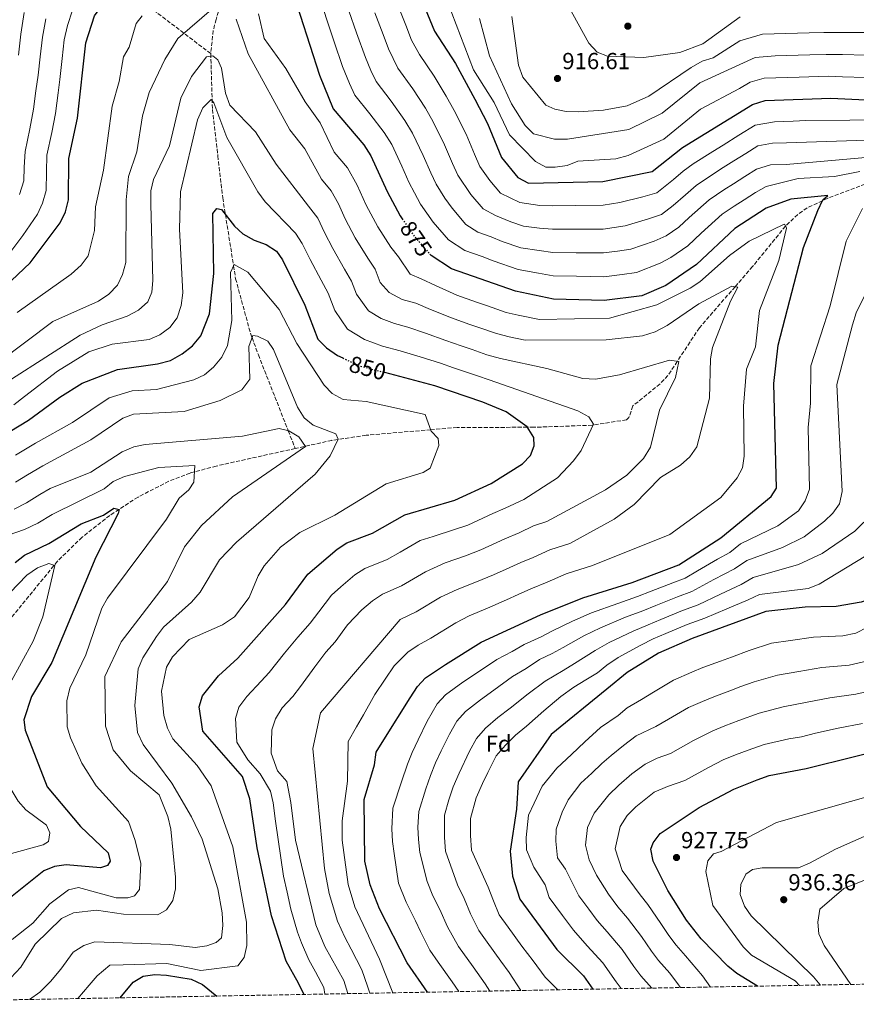
# Model space of a CAD drawing. Units: metres. Extents: x 624505 to 627958, y 4729555 to 4731928.
# Drawn here: x 626924 to 627284, y 4729595 to 4730019 of the extents above; entities that cross this region are included whole.
import ezdxf
from ezdxf.enums import TextEntityAlignment as Align

# ---------------------------------------------------------------- set-up
doc = ezdxf.new("R2010")
doc.units = ezdxf.units.M
doc.header["$MEASUREMENT"] = 0
doc.linetypes.add('DGN Style 3', pattern=[2.435891, 1.739922, -0.695969])
doc.linetypes.add('DGN Style 5', pattern=[1.217945, 0.521977, -0.695969])
for name, color, linetype, lineweight in [('Cota de curva de nivel directora', 7, 'Continuous', 0), ('Cota de punto acotado terreno', 7, 'Continuous', 0), ('Curva de nivel directora', 30, 'Continuous', 30), ('Curva de nivel directora no vista', 30, 'DGN Style 5', 30), ('Curva de nivel intermedia', 30, 'Continuous', 0), ('Etiqueta de zona arbolada', 92, 'Continuous', 0), ('Punto acotado terreno (símbolo)', 7, 'Continuous', 0), ('Vaguada', 142, 'DGN Style 3', 13), ('Zona arbolada', 92, 'DGN Style 3', 0)]:
    doc.layers.add(name, color=color, linetype=linetype, lineweight=lineweight)
doc.styles.add('Style-Arial', font='arial.ttf')

# ---------------------------------------------------------------- blocks, each defined once
blk = doc.blocks.new('5PATER')
at = {"layer": 'Punto acotado terreno (símbolo)', "linetype": 'Continuous', "lineweight": 0}
h = blk.add_hatch(color=51, dxfattribs=at)
edge = h.paths.add_edge_path()
edge.add_ellipse((0, 0), major_axis=(-0.11, -0.111), ratio=0.999422, start_angle=0, end_angle=360)

msp = doc.modelspace()

# ---------------------------------------------------------------- linework, layer by layer
at = {"layer": 'Curva de nivel directora', "color": 30, "linetype": 'Continuous', "lineweight": 30, "flags": 128}
for points, elevation in [([(626912.34, 4729899.03), (626928.59, 4729914.16), (626941.41, 4729931.32), (626943.7, 4729936.1), (626944.98, 4729941.3), (626945.22, 4729959.06), (626948.92, 4729976.44), (626952.48, 4730008.84), (626956.27, 4730020.51), (626959.59, 4730024.87), (626969.21, 4730031.28), (627005.52, 4730046.02), (627022.48, 4730051.85), (627027.77, 4730052.55), (627032.59, 4730051.37), (627033.99, 4730049.29), (627040.59, 4730033.83), (627053.14, 4729994.92), (627059.03, 4729980.49), (627072.14, 4729964.99), (627075.25, 4729960.24), (627082.22, 4729944.84), (627087.87, 4729934.4), (627088.76, 4729933.11)], 875), ([(627094.29, 4730034.27), (627102.65, 4730013.82), (627111.74, 4729999.97), (627120.05, 4729984.62), (627125.44, 4729974.17), (627131.48, 4729959.49), (627138.46, 4729950.87), (627143.18, 4729948.49), (627175.11, 4729949.19), (627196.34, 4729953.54), (627209.45, 4729963.81), (627239.55, 4729982.31), (627244.99, 4729984.06), (627273.32, 4729985.01), (627306.53, 4729983.43)], 900), ([(627099.66, 4729600.25), (627090.88, 4729612.83), (627078.98, 4729636.11), (627074.95, 4729646.46), (627072.63, 4729656.59), (627072.29, 4729683.12), (627076.75, 4729698.14), (627077.49, 4729703.59), (627080.77, 4729708.88), (627092.1, 4729726.99), (627095.39, 4729731.8), (627098.74, 4729735.51), (627107.32, 4729741.36), (627122.69, 4729750.88), (627148.35, 4729762.6), (627166.45, 4729769.93), (627187.75, 4729776.61), (627207.8, 4729784.2), (627225.91, 4729795.8), (627247.67, 4729813.59), (627249.95, 4729817.17), (627248.77, 4729862.29), (627250.57, 4729878.67), (627261.51, 4729920.82), (627267.77, 4729936.75), (627269.89, 4729941.28), (627271.95, 4729943.2), (627256.11, 4729941.61), (627245.51, 4729937.7), (627232.03, 4729928.91), (627215.51, 4729913.5), (627202.23, 4729904.41), (627191.94, 4729899.93), (627175.64, 4729897.89), (627153.95, 4729898.59), (627137.52, 4729901.98), (627109.94, 4729911.62), (627101.17, 4729917.29), (627100.6, 4729917.94)], 875), ([(626908.3, 4729834.75), (626927.76, 4729846.41), (626941.25, 4729856.4), (626950.89, 4729862.42), (626966.18, 4729868.25), (626983.35, 4729870.66), (626988.89, 4729872.2), (626994.05, 4729874.96), (626998.46, 4729878.42), (627002.04, 4729882.79), (627005.79, 4729892.28), (627007.69, 4729909.53), (627007.13, 4729935.42), (627008.92, 4729937.6), (627010.93, 4729937.13), (627016.47, 4729930), (627020.16, 4729926.63), (627025.03, 4729923.9), (627030.14, 4729922.07), (627034.61, 4729919.16), (627037.26, 4729915.39), (627046.78, 4729895.91), (627052.43, 4729881.27), (627056.17, 4729877.61), (627060.89, 4729874.31), (627063.11, 4729873.24)], 850), ([(627046.37, 4729599.28), (627046.34, 4729599.4), (627044.13, 4729604.14), (627038.7, 4729613.54), (627032.39, 4729633.14), (627026.29, 4729662.38), (627023.19, 4729683.5), (627019.93, 4729693.02), (627002.83, 4729712.66), (627001.3, 4729723.01), (627002.74, 4729727.8), (627009.64, 4729736.39), (627017.9, 4729743.96), (627038.41, 4729767.06), (627048.09, 4729780.13), (627060.74, 4729790.94), (627064.92, 4729793.68), (627075.94, 4729797.75), (627089.91, 4729805.64), (627111.36, 4729812.03), (627127.09, 4729819.23), (627140.56, 4729827.6), (627143.95, 4729831.27), (627145.54, 4729835.44), (627145.43, 4729839.02), (627142.49, 4729843.58), (627133.48, 4729850.09), (627123.42, 4729854.26), (627102.84, 4729861.16), (627081.28, 4729866.9)], 850), ([(626922.14, 4729785.26), (626926.05, 4729788.39), (626936.63, 4729793.3), (626950.43, 4729801.84), (626960.14, 4729805.6), (626964.56, 4729808.53), (626966.84, 4729807.94), (626966.36, 4729806.33), (626956.87, 4729787.43), (626937.81, 4729742.21), (626929.16, 4729727.57), (626925.77, 4729717.5), (626926.44, 4729713.01), (626935.89, 4729688.68), (626950.21, 4729671.53), (626962.13, 4729660.22), (626963.04, 4729656.67), (626961.77, 4729654.77), (626958.89, 4729653.74), (626944.1, 4729655), (626939.08, 4729654.31), (626934.42, 4729652.47), (626915.77, 4729637.6)], 825), ([(627309.79, 4729784.75), (627300.49, 4729774.95), (627291.36, 4729769.88), (627286.36, 4729768.12), (627275.6, 4729766.24), (627262.26, 4729766.02), (627245.32, 4729764.15), (627213.54, 4729752.51), (627199.14, 4729746.21), (627185.55, 4729737.89), (627176.79, 4729730.62), (627152.94, 4729711.18), (627138.69, 4729690.85), (627138.01, 4729679.07), (627135.18, 4729660.97), (627136.21, 4729650.21), (627139.32, 4729640.33), (627155.32, 4729618.6), (627166.78, 4729607.3), (627170.85, 4729601.56)], 900), ([(627241.76, 4729602.85), (627232.82, 4729608.25), (627228.98, 4729611.45), (627217.5, 4729623.28), (627211.15, 4729631.23), (627203.12, 4729643.96), (627196.73, 4729656.7), (627195.79, 4729661.88), (627196.78, 4729664.6), (627199.79, 4729668.58), (627216.65, 4729679.81), (627231.47, 4729687.63), (627241.59, 4729691.71), (627246.71, 4729693.48), (627262.68, 4729696.54), (627304.29, 4729706.93)], 925), ([(626967.23, 4729597.83), (626972.88, 4729604.51), (626977.12, 4729607.16), (626982.23, 4729607.86), (626987.22, 4729607.6), (626997.93, 4729605.83), (627002.75, 4729603.56), (627008.91, 4729598.6)], 850)]:
    msp.add_lwpolyline(points, dxfattribs=dict(at, elevation=elevation))
at = {"layer": 'Curva de nivel directora no vista', "color": 30, "linetype": 'DGN Style 5', "lineweight": 30, "flags": 128}
for points, elevation in [([(627088.76, 4729933.11), (627093.9, 4729925.68), (627100.6, 4729917.94)], 875), ([(627063.11, 4729873.24), (627070.1, 4729869.88), (627081.28, 4729866.9)], 850)]:
    msp.add_lwpolyline(points, dxfattribs=dict(at, elevation=elevation))
at = {"layer": 'Curva de nivel intermedia', "color": 30, "linetype": 'Continuous', "lineweight": 0, "flags": 128}
for points, elevation in [([(627102.67, 4730041.33), (627119.5, 4729997.27)], 905), ([(627156.03, 4730032.53), (627169.07, 4730008.74), (627172.65, 4730004.89), (627177.1, 4730003.17), (627192.79, 4730002.61), (627208.26, 4730004.7), (627218.23, 4730008.47), (627234.28, 4730020.11)], 920), ([(626976.9, 4729977.47), (626979.81, 4729987.42), (626986.45, 4730001.72), (626992.11, 4730010.72), (627007.61, 4730024.1)], 865), ([(627053.79, 4730026.3), (627056.24, 4730018.69), (627059.45, 4730009.22), (627063.04, 4729998.7), (627066.07, 4729991.29), (627068.31, 4729986.32), (627074.74, 4729978.28), (627081.01, 4729970.23), (627084.21, 4729965.12), (627088.59, 4729955.74), (627091.63, 4729948.86), (627093.97, 4729944.25), (627096.59, 4729939.41), (627102.05, 4729931.67), (627108.63, 4729924), (627115.64, 4729919.46), (627123.2, 4729916.83), (627127.91, 4729915.03), (627138.65, 4729911.28), (627147.48, 4729909.69), (627153.8, 4729908.61), (627163.79, 4729908.4), (627175.53, 4729908.15), (627183.47, 4729909.14), (627189.56, 4729909.98), (627199.74, 4729913.96), (627204.35, 4729916.49), (627211.68, 4729921.51), (627217.53, 4729926.97), (627226.46, 4729935.07), (627231.71, 4729938.6), (627235.92, 4729941.31), (627240.85, 4729944.49), (627245.4, 4729946.97), (627259.24, 4729950.47), (627274.83, 4729951.36), (627285.84, 4729953.44)], 880), ([(627086.6, 4730025.72), (627090.24, 4730016.41), (627092.75, 4730010.04), (627096.12, 4730003.81), (627102.49, 4729994.55), (627107.63, 4729985.94), (627111.09, 4729979.75), (627116.22, 4729969.56), (627119.84, 4729960.9), (627122.11, 4729955.68), (627126.48, 4729949.62), (627131, 4729944.15), (627139.37, 4729940.12), (627148.01, 4729938.87), (627153.33, 4729938.68), (627163.33, 4729938.79), (627175.22, 4729938.93), (627182.4, 4729940.14), (627192.29, 4729942.64), (627198.34, 4729944.28), (627205.52, 4729950.04), (627209.77, 4729953.55), (627213.97, 4729956.83), (627222.46, 4729962.11), (627226.89, 4729964.87), (627233.7, 4729969.06), (627240.74, 4729973.39), (627249.09, 4729974.92), (627257.08, 4729975.19), (627262.53, 4729975.37), (627338.48, 4729975.94)], 895), ([(626920.62, 4729919.55), (626925.41, 4729925.96), (626931.63, 4729935.12), (626933.84, 4729939.88), (626935.41, 4729945.35), (626935.51, 4729953.35), (626935.78, 4729960.54), (626937.81, 4729970.33), (626939.46, 4729978.38), (626940.52, 4729987.32), (626941.3, 4729993.11), (626942.28, 4730002.06), (626943.16, 4730010.09), (626944.67, 4730016.37), (626946.7, 4730022.88)], 880), ([(626922.91, 4729892.74), (626946.2, 4729909.36), (626950.44, 4729913.14), (626953.44, 4729917.18), (626956.21, 4729928.07), (626956.68, 4729938.31), (626960.16, 4729954.09), (626963.9, 4729981.58), (626966.91, 4729992.17), (626968.7, 4730002.85), (626971.22, 4730007.05), (626974.21, 4730017.24), (626976.77, 4730020.51)], 870), ([(626923.54, 4730003.6), (626924.52, 4730012.58), (626925.94, 4730021.93)], 890), ([(626923.99, 4729943.65), (626925.83, 4729949.4), (626925.91, 4729955.4), (626926.34, 4729962.02), (626928.32, 4729971.82), (626930.01, 4729980.32), (626931.03, 4729988.25), (626932.04, 4729994.88), (626932.91, 4730002.83), (626933.84, 4730011.34), (626935.3, 4730019.15)], 885), ([(627017.29, 4730019.01), (627022.4, 4730004.16), (627040.32, 4729971.4), (627046.78, 4729963.29), (627053.93, 4729950.19), (627058.19, 4729945.15), (627061.29, 4729939.57), (627064.24, 4729933.06), (627068.5, 4729925), (627073.88, 4729916.18), (627077.02, 4729911.5), (627079.28, 4729905.65), (627083.17, 4729901.42), (627088.74, 4729898.33), (627094.54, 4729896.78), (627100.92, 4729894.12), (627109.93, 4729890.44), (627117.49, 4729887.83), (627122.22, 4729886.2), (627129.33, 4729883.74), (627134.82, 4729882.29), (627141.74, 4729880.86), (627176.53, 4729881.04), (627192.18, 4729882.7), (627197.69, 4729884.46), (627202.86, 4729887.17), (627216.5, 4729896.51), (627230.65, 4729904.15), (627233.19, 4729903.7), (627230.03, 4729897.71), (627222.33, 4729877.72), (627221.45, 4729872.8), (627221.04, 4729855.9), (627215.6, 4729835), (627212.55, 4729830.66), (627208.54, 4729827.07), (627199.95, 4729821.75), (627188.63, 4729810.1), (627179.95, 4729803.88), (627160.85, 4729793.33), (627152.34, 4729790.67), (627145.14, 4729787.4), (627139.85, 4729785.25), (627133.48, 4729782.34), (627128.09, 4729779.88), (627120.72, 4729776.82), (627112.41, 4729773.63), (627105.29, 4729770.22), (627094.77, 4729763.92), (627087.88, 4729760.6), (627053.52, 4729720.49), (627050.2, 4729705.14), (627055.21, 4729653.42), (627057.35, 4729642.79), (627060.89, 4729630.81), (627063.97, 4729624), (627066.72, 4729618.75), (627071.31, 4729609.88), (627073.82, 4729602.85), (627074.86, 4729599.8)], 865), ([(627026.81, 4730021.31), (627029.28, 4730010.76), (627038.59, 4729997.78), (627047.01, 4729983.49), (627053.35, 4729974.48), (627059.49, 4729961.78), (627065.16, 4729955.07), (627069.3, 4729947.63), (627073.23, 4729938.95), (627078.19, 4729929.7), (627083.89, 4729920.93), (627087.09, 4729916.7), (627092.17, 4729909.35), (627096.89, 4729907.29), (627103.14, 4729904.35), (627112.29, 4729900.2), (627120.79, 4729897.25), (627125.52, 4729895.61), (627133.43, 4729892.86), (627138.62, 4729891.63), (627147.85, 4729889.72), (627178.06, 4729890.39), (627198.34, 4729896.1)], 870), ([(627065.75, 4730022.59), (627069.11, 4730013.17), (627072.94, 4730002.48), (627075.21, 4729996.92), (627077.58, 4729992.15), (627083.99, 4729983.7), (627089.89, 4729975.47), (627093.17, 4729969.99), (627097.8, 4729960.34), (627101.03, 4729952.87), (627103.35, 4729948.06), (627107.02, 4729941.96), (627110.19, 4729937.65), (627116.08, 4729930.72), (627121.35, 4729927.32), (627127.01, 4729925.34), (627131.73, 4729923.39), (627139.78, 4729920.58), (627147.66, 4729919.41), (627153.64, 4729918.64), (627163.64, 4729918.53), (627175.43, 4729918.41), (627181.38, 4729919.15), (627187.17, 4729920.04), (627197.26, 4729923.52), (627202.35, 4729925.75), (627207.84, 4729929.51), (627212.23, 4729933.61), (627220.9, 4729941.23), (627227.21, 4729945.56), (627231.43, 4729948.24), (627236.2, 4729951.29), (627241.31, 4729954.43), (627247.3, 4729956.31), (627254.02, 4729956.54), (627317.6, 4729962.02)], 885), ([(627077.01, 4730021.8), (627080.51, 4730012.44), (627082.84, 4730006.26), (627086.85, 4729997.98), (627093.24, 4729989.12), (627098.76, 4729980.7), (627102.13, 4729974.87), (627107.01, 4729964.95), (627110.43, 4729956.89), (627112.73, 4729951.87), (627118.34, 4729943.63), (627123.54, 4729937.44), (627128.94, 4729934.51), (627135.55, 4729931.76), (627140.92, 4729929.88), (627147.83, 4729929.14), (627153.49, 4729928.66)], 890), ([(627122.06, 4730019.29), (627126.29, 4730003.22), (627135.85, 4729982.67), (627141.73, 4729973.3)], 910), ([(627135.99, 4730020.2), (627138.81, 4729999.18), (627140.7, 4729994.06), (627150.51, 4729982.02), (627154.42, 4729980.28), (627159.31, 4729979.26), (627164.5, 4729979.15), (627175.42, 4729979.89), (627185.58, 4729981.81), (627194.92, 4729985.92), (627213.22, 4729998.24), (627217.91, 4730000.91), (627222.67, 4730002.46), (627234.17, 4730009.78), (627243.92, 4730012.64), (627253.91, 4730012.89), (627258.91, 4730013.02), (627263.91, 4730013.15), (627270.25, 4730013.32), (627278.24, 4730013.34), (627288.24, 4730013.27)], 915), ([(626920.55, 4729864.03), (626950.1, 4729883.04), (626959.5, 4729887.49), (626970.29, 4729891.26), (626975.12, 4729893.8), (626979.13, 4729897.38), (626980.98, 4729901.56), (626981.35, 4729906.55), (626980.44, 4729939.4), (626980.52, 4729945.11), (626981.65, 4729949.98), (626988.54, 4729964.5), (626993.46, 4729984.98), (626997.94, 4729994.42), (627004.45, 4730002.86), (627007.22, 4730003.21), (627009.4, 4730001.56), (627010.98, 4729998.02), (627012.65, 4729987.18), (627014.54, 4729982.06), (627025.53, 4729970.59), (627034.52, 4729956.6), (627048.37, 4729938.59), (627052.45, 4729933.33), (627055.24, 4729927.17), (627058.82, 4729920.3), (627063.87, 4729911.42), (627066.94, 4729906.3), (627069.1, 4729900.71), (627074.17, 4729893.48), (627079.7, 4729890.2), (627085.43, 4729888.07), (627091.22, 4729886.53), (627098.7, 4729883.9), (627107.56, 4729880.68), (627114.18, 4729878.41), (627118.92, 4729876.8), (627125.24, 4729874.63), (627131.02, 4729872.94), (627151.08, 4729868.67), (627166.56, 4729864.34), (627172.03, 4729864.16), (627182.26, 4729865.92), (627203.83, 4729872.22), (627207.83, 4729871.68), (627206.46, 4729864.86), (627199.47, 4729850.69), (627195.59, 4729834.89), (627192.7, 4729829.89), (627185.52, 4729822.84), (627176.23, 4729816.54), (627150.96, 4729802.81), (627145.29, 4729801.04), (627139.13, 4729798.01), (627132.87, 4729795.33), (627122.52, 4729790.6), (627116, 4729788.08), (627107.27, 4729785), (627098.71, 4729781.21), (627088.49, 4729775.19), (627080.23, 4729771.62), (627075.94, 4729768.76), (627071.38, 4729764.87), (627065.22, 4729758.39), (627059.89, 4729751.03), (627055.9, 4729746.55), (627051.05, 4729740.26), (627044.96, 4729731.77), (627041.67, 4729727.51), (627037.05, 4729722.66), (627034.14, 4729717.95), (627032.62, 4729713.18), (627032.25, 4729703.19), (627035.1, 4729695.49), (627039.04, 4729690.96)], 860), ([(627141.73, 4729973.3), (627145.2, 4729969.7), (627154.24, 4729967.42), (627159.94, 4729967.37), (627186.28, 4729971.54), (627200.67, 4729978.64), (627216.94, 4729991.64), (627234.06, 4729999.46), (627240.75, 4730002.61), (627249.27, 4730003.25), (627254.27, 4730003.39), (627259.27, 4730003.53), (627264.26, 4730003.67), (627271.27, 4730003.88), (627278.27, 4730003.82), (627288.26, 4730003.61)], 910), ([(627119.5, 4729997.27), (627128.32, 4729983.21), (627134.89, 4729969.2), (627146.13, 4729957.74), (627150.54, 4729955.37), (627154.58, 4729955.36), (627159.74, 4729956.05), (627164.4, 4729957.9), (627180.71, 4729958.92), (627185.96, 4729960.38), (627201.35, 4729967.34), (627217.13, 4729980.27), (627233.95, 4729989.13), (627238.52, 4729991.94), (627244.63, 4729993.58), (627254.62, 4729993.89), (627259.62, 4729994.05), (627272.3, 4729994.44), (627278.29, 4729994.29), (627288.28, 4729993.95)], 905), ([(626921.5, 4729853.01), (626926.16, 4729856.71), (626940.3, 4729867.52), (626953.84, 4729875.92), (626963.83, 4729879.16), (626979.84, 4729881.14), (626984.37, 4729883.23), (626988.72, 4729886.36), (626991.89, 4729890.43), (626993.6, 4729895.75), (626994.32, 4729901.29), (626992.79, 4729928.66), (626993.21, 4729944.79), (627000.61, 4729975.66), (627002.95, 4729980.83), (627006.51, 4729984.41), (627007.67, 4729982.97), (627013.19, 4729968.14), (627026.56, 4729944.66), (627029.75, 4729940.38), (627042.82, 4729926.99), (627045.68, 4729922.54), (627049.14, 4729915.6), (627053.85, 4729906.67), (627056.86, 4729901.11), (627059.74, 4729893.64), (627065.17, 4729885.55), (627072.55, 4729881.17), (627080.18, 4729878.33), (627087.91, 4729876.27), (627096.48, 4729873.67), (627105.2, 4729870.92), (627110.88, 4729868.99), (627115.62, 4729867.39), (627121.15, 4729865.51), (627126.24, 4729863.8), (627164.39, 4729850.41), (627169.12, 4729847.91), (627171.08, 4729844.78), (627165.86, 4729833.46), (627162.55, 4729828.97), (627155.58, 4729821.69), (627141.07, 4729812.29), (627133.11, 4729808.62), (627127.71, 4729806.24), (627116.94, 4729801.31), (627111.28, 4729799.34), (627102.12, 4729796.37), (627096.47, 4729794.69), (627087.8, 4729789.7), (627082.21, 4729786.47), (627072.58, 4729782.65), (627068.34, 4729779.85), (627062.26, 4729774.65), (627058.22, 4729771.2), (627052.79, 4729764.03), (627049.15, 4729759.05), (627043.84, 4729753.07), (627038.09, 4729746.18), (627031.43, 4729737.87), (627027.94, 4729734.05), (627021.78, 4729727.58), (627018.44, 4729722.88), (627016.96, 4729718.09), (627017.54, 4729707.93), (627022.24, 4729700.31), (627027.5, 4729694.27), (627031.97, 4729686.84), (627033.11, 4729681.78), (627034.14, 4729673.84), (627037.63, 4729650.22), (627039.19, 4729643.36), (627040.79, 4729636.03), (627043.58, 4729626.13), (627045.3, 4729621.43), (627048.49, 4729614.21), (627051.42, 4729609.06), (627054.98, 4729602.33), (627055.38, 4729599.45)], 855), ([(626914.94, 4729871.36), (626938.32, 4729888.91), (626957.9, 4729897.67), (626962.36, 4729900.63), (626966.21, 4729904.61), (626968.34, 4729909.13), (626969.72, 4729914.3), (626969.82, 4729941.25), (626970.87, 4729951.26), (626974.47, 4729961.99), (626976.9, 4729977.47)], 865), ([(627153.49, 4729928.66), (627163.48, 4729928.66), (627175.32, 4729928.67), (627184.78, 4729930.09), (627194.78, 4729933.08), (627200.35, 4729935.01), (627205.47, 4729938.89), (627210.76, 4729943.47), (627215.34, 4729947.39), (627222.71, 4729952.51), (627226.94, 4729955.18), (627231.54, 4729958.08), (627236.65, 4729961.22), (627241.93, 4729964.47), (627248.19, 4729965.61), (627254.19, 4729965.82), (627331.76, 4729968.44)], 890), ([(627286.88, 4729937.54), (627279.9, 4729923.49), (627272.95, 4729895.65), (627264.75, 4729869.88), (627264.59, 4729853.81), (627263.59, 4729843.36)], 880), ([(627198.34, 4729896.1), (627212.76, 4729903.22), (627216.9, 4729906.04), (627229.71, 4729917.31), (627238.08, 4729923.52), (627253.27, 4729930.74), (627253.46, 4729930.69), (627254.17, 4729929.12), (627250.89, 4729915.24), (627242.56, 4729893.68), (627240.8, 4729877.95), (627237.04, 4729868.43), (627235.64, 4729852.42), (627235.93, 4729830.91), (627235.33, 4729825.95), (627232.9, 4729821.65), (627226, 4729813.19), (627203.95, 4729797.19), (627170.74, 4729783.85), (627159.4, 4729780.3), (627151.16, 4729776.78), (627144.1, 4729773.92), (627138.64, 4729771.43), (627133.67, 4729769.16), (627125.44, 4729765.55), (627117.55, 4729762.26), (627111.86, 4729759.24), (627101.05, 4729752.64), (627095.54, 4729749.57), (627091.14, 4729746.59), (627085.33, 4729740.66), (627081.36, 4729735), (627076.96, 4729728.41), (627072.02, 4729719.58), (627069.12, 4729714.44), (627065.53, 4729708.1), (627065.18, 4729691.01), (627062.84, 4729674.07), (627062.82, 4729665.65), (627065.5, 4729646.64), (627068.33, 4729637.06), (627079, 4729614.5), (627084.65, 4729599.98)], 870), ([(626922.17, 4729831.4), (626930.87, 4729836.61), (626946.83, 4729845.44), (626962.52, 4729856.09), (626972.52, 4729859.05), (626982.94, 4729859.69), (626999.01, 4729863.88), (627003.6, 4729866.01), (627007.45, 4729869.28), (627011.11, 4729873.58), (627013.47, 4729878.57), (627015.38, 4729889.39), (627014.86, 4729909.96), (627016.34, 4729913.46), (627022.19, 4729910.18), (627035.79, 4729894.15), (627043.29, 4729879.42), (627055.06, 4729861.57), (627058.53, 4729857.99), (627063.36, 4729855.41), (627073.22, 4729854.45), (627098.59, 4729848.82), (627101.25, 4729841.66), (627104.27, 4729838.57), (627104.51, 4729835.52), (627100.83, 4729825.84), (627097.7, 4729823.88), (627081.79, 4729818.99), (627059.76, 4729805.53), (627044.67, 4729798.11), (627036.3, 4729791.77), (627029.26, 4729783.71), (627026.64, 4729779.44), (627022.81, 4729770.06), (627016.49, 4729761.8), (627011.34, 4729758.43), (626996.93, 4729751.99), (626989.83, 4729744.59), (626987.26, 4729740.11), (626985.02, 4729729.83), (626986.09, 4729719.32), (626987.66, 4729713.84), (626989.93, 4729709.26), (627000.46, 4729697.86), (627006.51, 4729689.07), (627015.85, 4729662.81), (627021.67, 4729630.45), (627021.86, 4729620.36), (627020.7, 4729615.14), (627018.02, 4729611.61), (627001.96, 4729609.65), (626987.34, 4729612.62), (626968.62, 4729612.02), (626962.9, 4729611.84), (626957.35, 4729607.36), (626953.92, 4729603.31), (626949.01, 4729597.5)], 845), ([(627290.95, 4729906.31), (627284.22, 4729892.6), (627282.67, 4729887.49), (627275.91, 4729861.87), (627278.18, 4729815.72), (627277.02, 4729810.5), (627274.22, 4729806.42), (627270.58, 4729802.99), (627261.8, 4729796.2), (627252.53, 4729791.61), (627237.16, 4729786), (627231.79, 4729782.45), (627222.99, 4729777.84), (627213.41, 4729772.74), (627207.29, 4729770.46), (627198.01, 4729766.73), (627192.3, 4729764.45), (627184.87, 4729761.61), (627174.09, 4729757.11), (627166.99, 4729753.58), (627158.07, 4729748.67), (627153.25, 4729745.99), (627147.79, 4729743.5), (627142.15, 4729739.52), (627136.21, 4729736.11), (627128.19, 4729730.21), (627122.4, 4729726.09), (627115.96, 4729721.06), (627112.32, 4729716.92), (627109.03, 4729711.33), (627105.57, 4729704.12), (627103.09, 4729698.96), (627100.89, 4729693.52), (627098.95, 4729687.85), (627095.88, 4729678.01), (627095.52, 4729671.33), (627095.78, 4729665.99), (627096.36, 4729660.41), (627099.45, 4729647.96), (627101.87, 4729641.75), (627104.92, 4729635.8), (627108.29, 4729628.41), (627112.97, 4729619.94), (627119.25, 4729611.16), (627124.52, 4729603.87), (627126.4, 4729600.74)], 885), ([(626922.2, 4729819.71), (626927.45, 4729822.91), (626933.98, 4729826.82), (626954.61, 4729837.97), (626968.39, 4729847.31), (626973.08, 4729849.05), (626994.86, 4729850.15), (627010.38, 4729854.9), (627019.62, 4729859.51), (627023.11, 4729864.07), (627022.66, 4729878.13), (627024.37, 4729882.84), (627026.37, 4729882.64), (627030.86, 4729880.47), (627033.33, 4729876.88)], 840), ([(627033.33, 4729876.88), (627043.68, 4729852.11), (627046.49, 4729847.42), (627050.44, 4729844.36), (627060.14, 4729840.51), (627061.12, 4729838.32), (627057.77, 4729831.17), (627051.2, 4729823.14), (627017.38, 4729793.89), (627009.99, 4729786.37), (627001.73, 4729772.4), (626998.02, 4729768.16), (626985.92, 4729757.34), (626982.88, 4729753.28), (626977, 4729744.12), (626975.09, 4729739.48), (626973.54, 4729723.6), (626974.71, 4729712.03), (626977.26, 4729706.8), (626989.5, 4729690.26), (626998.05, 4729675.72), (627002.56, 4729666.15), (627009.4, 4729644.74), (627011.19, 4729634.43), (627011.5, 4729629), (627010.87, 4729623.66), (627008.68, 4729621.6), (627004.61, 4729620.14), (626999.63, 4729619.53), (626988.65, 4729620.83), (626956.33, 4729621.92), (626951.6, 4729620.31), (626947.1, 4729617.52), (626941.81, 4729610.2), (626937.3, 4729604.87), (626932.73, 4729600.27), (626928.3, 4729597.12)], 840), ([(626921.67, 4729808.2), (626927.01, 4729810.9), (626932.74, 4729814.42), (626937.09, 4729817.02), (626954.66, 4729824.09), (626968.19, 4729832.89), (626973.17, 4729835.04), (626978.08, 4729835.99), (627019.99, 4729839.57), (627035.75, 4729842.89), (627039.9, 4729841.83), (627044.17, 4729839.23), (627047.15, 4729835.15), (627015.68, 4729813.43), (627002.31, 4729801.09), (626994.96, 4729791.96), (626987.67, 4729777.06), (626967.75, 4729751.11), (626960.66, 4729736.09), (626961.04, 4729714.77), (626964.32, 4729704.5), (626971.79, 4729695.53), (626984.07, 4729685.17), (626987.87, 4729675.83), (626989.06, 4729670.45), (626991.05, 4729649.79), (626991.08, 4729644.75), (626989.91, 4729639.66), (626987.25, 4729635.73), (626983.46, 4729633.61), (626968.76, 4729633.87), (626957.1, 4729635.56), (626947.15, 4729634.34), (626942.02, 4729631.97), (626930.65, 4729620.96), (626924.56, 4729611.02), (626920.22, 4729606.42)], 835), ([(627263.59, 4729843.36), (627264.11, 4729816.79), (627262.24, 4729811.68), (627259.41, 4729807.48), (627250.51, 4729801.04), (627234.45, 4729793.28), (627229.79, 4729789.47), (627224.55, 4729786.63), (627215.93, 4729781.62), (627210.6, 4729778.47), (627205.2, 4729776.44), (627195.89, 4729772.81), (627190.03, 4729770.53), (627181.54, 4729767.61), (627170.27, 4729763.52), (627162.08, 4729759.88), (627153.21, 4729755.63), (627148.53, 4729753.26), (627141.25, 4729749.93), (627136.15, 4729746.91), (627129.45, 4729743.5), (627121.19, 4729737.91), (627114.86, 4729733.73), (627107.35, 4729728.28), (627103.85, 4729724.36), (627099.47, 4729716.91), (627095.56, 4729708.8), (627092.97, 4729703.44), (627091.06, 4729698.35), (627088.47, 4729690.78), (627084.76, 4729679.53), (627084.3, 4729670.62), (627084.58, 4729665.17), (627085.29, 4729659.91), (627087.2, 4729647.21), (627090.42, 4729638.93), (627094.48, 4729630.99), (627096.63, 4729626.41), (627100.57, 4729618.33), (627104.19, 4729613.15), (627110.19, 4729604.65), (627113.15, 4729600.5)], 880), ([(626919.13, 4729797), (626926.13, 4729799.35), (626931.82, 4729802.1), (626938.02, 4729805.92), (626960.39, 4729816.86), (626964.22, 4729820.08), (626969.12, 4729822.19), (626984, 4729826.12), (626999.38, 4729826.88)], 830), ([(626999.38, 4729826.88), (626999.08, 4729819.83), (626996.8, 4729816.44), (626992.66, 4729812.85), (626987.24, 4729803.78), (626961.89, 4729769.89), (626959.43, 4729765.54), (626952.44, 4729745.42), (626945.65, 4729731.09), (626944.35, 4729725.7), (626944.53, 4729714.48), (626945.85, 4729709.66), (626950.74, 4729698.87), (626956.9, 4729689.11), (626970.81, 4729673.75), (626973.72, 4729665.61), (626976.12, 4729655.58), (626975.6, 4729644.41), (626973.42, 4729641.69), (626970.53, 4729640.8), (626965.51, 4729640.84), (626949.31, 4729645.27), (626945.05, 4729644.37), (626937.03, 4729638.26), (626929.68, 4729629.91), (626920.76, 4729623)], 830), ([(627287.45, 4729802.5), (627283.65, 4729798.62), (627269.53, 4729789.12), (627259.33, 4729784.28), (627239.88, 4729778.71), (627234.74, 4729775.78), (627225.73, 4729771.56), (627216.22, 4729767.01), (627209.37, 4729764.48), (627200.14, 4729760.66), (627194.58, 4729758.37), (627188.21, 4729755.6), (627177.91, 4729750.7), (627171.89, 4729747.28), (627162.94, 4729741.71), (627157.98, 4729738.73), (627150.33, 4729734.19), (627142.97, 4729728.72), (627135.19, 4729722.51), (627129.94, 4729718.46), (627124.57, 4729713.83), (627120.78, 4729709.48), (627117.72, 4729703.96), (627113.21, 4729694.49), (627110.73, 4729688.7), (627108.78, 4729683.02), (627106.99, 4729676.49), (627106.97, 4729666.81), (627107.43, 4729660.91), (627112.59, 4729646.43), (627115.35, 4729640.6), (627118.13, 4729633.97), (627121.75, 4729626.74), (627125.38, 4729621.72), (627131.23, 4729613.61), (627134.79, 4729608.78), (627139.86, 4729600.99)], 890), ([(627296.39, 4729792.89), (627268.24, 4729775.92), (627263.59, 4729774.01), (627242.6, 4729771.43), (627237.68, 4729769.11), (627228.48, 4729765.28), (627219.03, 4729761.28), (627211.46, 4729758.49), (627202.26, 4729754.58), (627196.86, 4729752.29), (627191.54, 4729749.6), (627181.73, 4729744.29), (627176.79, 4729740.99), (627172.86, 4729737.73), (627167.8, 4729734.75), (627162.7, 4729731.47), (627157.06, 4729727.49), (627149.73, 4729721.33), (627142.19, 4729714.81), (627137.48, 4729710.83), (627133.18, 4729706.61), (627129.25, 4729702.04), (627125.58, 4729694.76), (627123.33, 4729690.02), (627120.56, 4729683.87), (627118.1, 4729674.97), (627118.17, 4729667.63), (627118.5, 4729661.4), (627125.78, 4729645.4), (627127.98, 4729639.54), (627130.54, 4729633.53), (627134.42, 4729628.21), (627140.31, 4729620.13), (627145.06, 4729613.69), (627150.34, 4729606.75), (627155.71, 4729601.28)], 895), ([(626936.63, 4729784.75), (626939.18, 4729783.9), (626934.05, 4729761.77), (626929.86, 4729751.32), (626914.67, 4729723.74), (626913.06, 4729719), (626912.74, 4729713.51), (626913.64, 4729701.93), (626917.48, 4729692.18), (626923.43, 4729682.45), (626926.72, 4729678.68), (626935.58, 4729672.08), (626937.02, 4729668.8), (626936.47, 4729665.07), (626934.13, 4729663.66), (626918.97, 4729659.52), (626912.17, 4729653.6), (626896.31, 4729633.47), (626857.58, 4729595.83)], 820), ([(626912.45, 4729764.73), (626927.09, 4729779.79), (626931.64, 4729782.86), (626936.63, 4729784.75)], 820), ([(627289.09, 4729757.36), (627284.07, 4729754.71), (627278.43, 4729753.65), (627265.81, 4729752.99), (627255.92, 4729751.63), (627247.81, 4729750.44), (627238.08, 4729747.27), (627230.57, 4729744.51), (627225.79, 4729742.78), (627218.23, 4729739.98), (627213.46, 4729737.93), (627205.6, 4729734.49), (627197.01, 4729729.38), (627191.77, 4729726.27), (627185.59, 4729722.61), (627181.66, 4729719.34), (627174.18, 4729714.22), (627167.43, 4729708.02), (627161.6, 4729702.54), (627155.35, 4729696.68), (627148.95, 4729688.86), (627145.54, 4729681.62), (627143.09, 4729676.41), (627142.13, 4729666.83), (627142.29, 4729661.58), (627145.39, 4729654.1), (627150.3, 4729646.49), (627152.08, 4729641.06), (627157.77, 4729633.33), (627162.51, 4729626.89), (627168.35, 4729620.25), (627175.12, 4729612.93), (627180.87, 4729604.72), (627183.01, 4729601.78)], 905), ([(627290.58, 4729743.13), (627281.25, 4729741.06), (627269.37, 4729739.96), (627259.52, 4729738.34), (627250.3, 4729736.73), (627240.24, 4729733.82), (627234.61, 4729731.76), (627229.74, 4729730.01), (627222.91, 4729727.44), (627217.97, 4729725.36), (627212.07, 4729722.78), (627203.41, 4729717.78), (627197.99, 4729714.66), (627189.49, 4729710.52), (627184.06, 4729706.38), (627178.74, 4729702.18), (627174.73, 4729698.67), (627170.36, 4729694.56), (627165.67, 4729690.16), (627160.18, 4729683.11), (627157.62, 4729677.68), (627155.08, 4729670.42), (627154.89, 4729665.2), (627155.59, 4729658.09), (627159.09, 4729653.22), (627161.33, 4729648.56), (627164.84, 4729641.78), (627169.11, 4729635.99), (627172.66, 4729631.16), (627177.04, 4729626.17), (627183.46, 4729618.56), (627188.44, 4729611.35), (627191.47, 4729607.28), (627196.16, 4729602.02)], 910), ([(627292.24, 4729730.34), (627284.08, 4729728.48), (627272.92, 4729726.93), (627263.12, 4729725.04), (627252.79, 4729723.02), (627242.4, 4729720.37), (627233.69, 4729717.25), (627227.59, 4729714.91), (627222.47, 4729712.78), (627214.18, 4729708.62), (627204.21, 4729703.04), (627198.56, 4729701.01), (627193.38, 4729698.43), (627187.67, 4729694.24), (627182.03, 4729689.32), (627177.66, 4729685.21), (627171.41, 4729677.37), (627168.48, 4729671.14), (627167.65, 4729663.57), (627169.29, 4729657.21), (627172.36, 4729650.63), (627177.6, 4729642.51), (627181.63, 4729637.03), (627185.74, 4729632.1), (627191.8, 4729624.19), (627196.01, 4729617.97), (627199.11, 4729613.92), (627203.91, 4729608.39), (627207.7, 4729603.41), (627208.58, 4729602.25)], 915), ([(627286.91, 4729715.89), (627276.48, 4729713.9), (627266.73, 4729711.75), (627260.61, 4729710.22), (627255.28, 4729709.31), (627244.55, 4729706.93), (627237.64, 4729704.48), (627232.27, 4729702.37), (627226.97, 4729700.2), (627220.61, 4729696.96), (627210.43, 4729691.42), (627202.9, 4729688.72), (627197.27, 4729686.35), (627189.33, 4729679.97), (627185.66, 4729676.37), (627182.65, 4729671.62), (627180.41, 4729661.94), (627183.39, 4729652.7), (627191.19, 4729642.1), (627194.43, 4729638.03), (627200.14, 4729629.82), (627203.58, 4729624.6), (627206.74, 4729620.55), (627210.71, 4729615.84), (627218.09, 4729607.25), (627221.43, 4729602.48)], 920), ([(627039.04, 4729690.96), (627040.79, 4729681.92), (627042.76, 4729665.75), (627051.53, 4729629.21), (627055.35, 4729619.94), (627063.62, 4729605.26), (627065.31, 4729599.63)], 860), ([(627292.45, 4729685.39), (627249.93, 4729673.27), (627226.13, 4729660.75), (627222.84, 4729659.75), (627220.32, 4729656.84), (627219.44, 4729652.25), (627222.54, 4729637.61), (627235.62, 4729619.76), (627239.08, 4729616.15), (627257.87, 4729605.11), (627259.74, 4729603.18)], 930), ([(627290.18, 4729668.42), (627275.35, 4729661.81), (627264.09, 4729655.78), (627259.35, 4729653.76), (627243.8, 4729653.77)], 935), ([(627243.8, 4729653.77), (627239.62, 4729653.08), (627236.71, 4729651.04), (627234.6, 4729646.57), (627234.24, 4729642.35), (627236.19, 4729637.33), (627238.99, 4729633.05), (627265.79, 4729606.85), (627268.69, 4729603.35)], 935), ([(627293.53, 4729650.77), (627278.93, 4729644.92), (627268.57, 4729635.93), (627267.73, 4729630.36), (627268.1, 4729625.38), (627270.4, 4729620.38), (627281.92, 4729603.59)], 940)]:
    msp.add_lwpolyline(points, dxfattribs=dict(at, elevation=elevation))
at = {"layer": 'Vaguada', "color": 142, "linetype": 'DGN Style 3', "lineweight": 13}
for points in [[(627134.94, 4730198.7, 945), (627117.09, 4730172.15, 930), (627094.69, 4730145.91, 915), (627076.59, 4730125.37, 905), (627062.05, 4730088.05, 890), (627014.75, 4730038.59, 869.8), (627008.57, 4730018.94, 863.72), (627007.37, 4730014.18, 862.71), (627006.28, 4730004.2, 861.46)], [(627006.28, 4730004.2, 861.46), (626980.49, 4730023.84, 870), (626955.8, 4730036.66, 880), (626939.45, 4730060.69, 890), (626923.26, 4730082.73, 900), (626900.99, 4730112.36, 915), (626890.28, 4730135.71, 925)], [(627006.28, 4730004.2, 861.46), (627007.01, 4729980.1, 852.53), (627009.34, 4729960.2, 850.61), (627011.46, 4729942.12, 850.17), (627012.6, 4729934.99, 850), (627016.11, 4729912.92, 845), (627017, 4729907.33, 844.05), (627023.4, 4729883.83, 840.26), (627024.07, 4729882.01, 840), (627026.8, 4729874.57, 838.94), (627039.66, 4729841.89, 835), (627042.66, 4729834.27, 834.41)], [(627297.18, 4729951.43, 880), (627272.06, 4729942.04, 875.49), (627269.72, 4729940.92, 875), (627263.12, 4729937.77, 873.15), (627259.05, 4729934.96, 871.72), (627253.89, 4729930.09, 870.03), (627253.79, 4729929.97, 870), (627239.59, 4729912.56, 866.52), (627232.07, 4729903.9, 865), (627216.68, 4729886.2, 862.08), (627207.17, 4729871.77, 860), (627203.15, 4729865.67, 859.19), (627199.74, 4729862.07, 858.68), (627188.05, 4729852.6, 857.24), (627186.39, 4729847.57, 856.73), (627185.27, 4729846.62, 856.59), (627170.87, 4729844.32, 855), (627170.56, 4729844.27, 854.96), (627145.49, 4729843.4, 850.4), (627142.61, 4729843.39, 850), (627112.41, 4729843.31, 846.37), (627101, 4729842.34, 845), (627073.17, 4729839.96, 845.61), (627061.04, 4729838.14, 840), (627058.42, 4729837.75, 836.88), (627042.66, 4729834.27, 834.41)], [(627042.66, 4729834.27, 834.41), (627008.66, 4729826.71, 830.99), (626997.4, 4729823.67, 829.8), (626988.22, 4729820.14, 828.58), (626974.97, 4729813.37, 826.43), (626962.83, 4729805.45, 824.36), (626950.87, 4729796.09, 822.28), (626940.27, 4729785.73, 820.29), (626918.61, 4729759.23, 816.86)]]:
    msp.add_polyline3d(points, dxfattribs=at)
at = {"layer": 'Zona arbolada', "color": 92, "linetype": 'DGN Style 3', "lineweight": 0}
msp.add_polyline3d([(627958.08, 4729615.95, 1109.6), (626814.42, 4729595.04, 812.77)], dxfattribs=at)

# ---------------------------------------------------------------- block references
at = {"layer": 'Punto acotado terreno (símbolo)', "color": 7, "linetype": 'Continuous', "lineweight": 0, "xscale": 10, "yscale": 10, "zscale": 10}
for p in [(627185.9, 4730016.02, 922.18), (627155.59, 4729993.52, 916.61), (627206.84, 4729658.21, 927.75), (627253.02, 4729640.06, 936.36)]:
    msp.add_blockref('5PATER', p, dxfattribs=at)

# ---------------------------------------------------------------- texts
at = {"layer": 'Cota de curva de nivel directora', "color": 7, "linetype": 'Continuous', "lineweight": 0, "style": 'Style-Arial'}
for s, rotation, p in [('875', 304.6993, (627094.69, 4729924.55, 875)), ('850', 345.0757, (627073.86, 4729868.88, 850))]:
    msp.add_text(s, height=7, rotation=rotation, dxfattribs=at).set_placement(p, align=Align.MIDDLE_CENTER)
at = {"layer": 'Cota de punto acotado terreno', "color": 7, "linetype": 'Continuous', "lineweight": 0, "style": 'Style-Arial'}
for s, p in [('916.61', (627157.66, 4729997.52, 916.61)), ('927.75', (627208.82, 4729662.21, 927.75)), ('936.36', (627255.01, 4729644.06, 936.36))]:
    msp.add_text(s, height=7, dxfattribs=at).set_placement(p)
at = {"layer": 'Etiqueta de zona arbolada', "color": 92, "linetype": 'Continuous', "lineweight": 0, "style": 'Style-Arial'}
msp.add_text('Fd', height=7, dxfattribs=at).set_placement((627130.24, 4729707.21, 893.37), align=Align.MIDDLE_CENTER)

doc.saveas('drawing.dxf')
